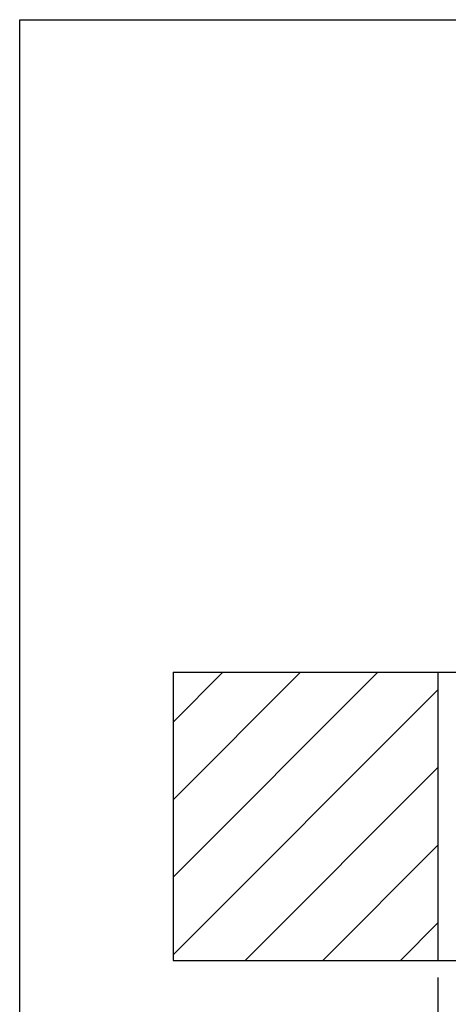
# Model space of a CAD drawing. Extents: x 5 to 415, y 4 to 292.
# Drawn here: x 5 to 30, y 236 to 292 of the extents above; entities that cross this region are included whole.
import ezdxf

# ---------------------------------------------------------------- set-up
doc = ezdxf.new("R2010")
doc.units = 0
doc.linetypes.add('SLD-DURCHGEHEND', pattern=[0])
for name, color, linetype in [('AM_0', 7, 'CONTINUOUS'), ('AM_4', 7, 'SLD-DURCHGEHEND'), ('AM_5', 5, 'SLD-DURCHGEHEND'), ('AM_8', 7, 'SLD-DURCHGEHEND')]:
    doc.layers.add(name, color=color, linetype=linetype)
doc.styles.add('SLDTEXTSTYLE0', font='TXT', dxfattribs={"width": 0.75})
doc.dimstyles.new('SLDDIMSTYLE0', dxfattribs={"dimtxt": 3.5, "dimasz": 3.302, "dimexe": 0, "dimexo": 0.0625, "dimgap": 0.875, "dimtad": 1, "dimlfac": 15, "dimrnd": 1e-09, "dimzin": 12, "dimtxsty": 'SLDTEXTSTYLE0', "dimsah": 1, "dimcen": 0.09, "dimazin": 3, "dimtfac": 1, "dimtofl": 0, "dimtmove": 0, "dimatfit": 3, "dimtolj": 1, "dimtzin": 12})

# ---------------------------------------------------------------- blocks, each defined once
blk = doc.blocks.new('_D_4')
at = {"layer": 'AM_5', "color": 5, "linetype": 'SLD-DURCHGEHEND'}
for p, q in [((29.215, 237.074), (29.215, 221.119)), ((75.882, 237.074), (75.882, 221.119)), ((29.215, 222.119), (75.882, 222.119))]:
    blk.add_line(p, q, dxfattribs=at)
for points in [[(29.215, 222.119), (32.517, 221.611), (32.517, 222.627)], [(75.882, 222.119), (72.58, 222.627), (72.58, 221.611)]]:
    blk.add_solid(points, dxfattribs=at)
at = {"layer": 'AM_5', "color": 5, "linetype": 'SLD-DURCHGEHEND', "char_height": 3.5, "attachment_point": 1, "style": 'SLDTEXTSTYLE0'}
for s, insert in [('Deckenöffnung', (35.805, 226.641)), ('Länge', (46.322, 221.084))]:
    blk.add_mtext(s, dxfattribs=dict(at, insert=insert))

msp = doc.modelspace()

# ---------------------------------------------------------------- hatches: boundary and pattern name
at = {"layer": 'AM_8', "linetype": 'SLD-DURCHGEHEND'}
h = msp.add_hatch(dxfattribs=at)
h.set_pattern_fill('ANSI31', color=256, style=0)
h.paths.add_polyline_path([(29.21514, 254.74022), (13.88181, 254.74022), (13.88181, 238.07356), (29.21514, 238.07356)], flags=0)

# ---------------------------------------------------------------- linework, layer by layer
at = {"layer": 'AM_0', "color": 7, "linetype": 'SLD-DURCHGEHEND'}
for p, q in [((13.88181, 254.74022), (13.88181, 238.07356)), ((13.88181, 254.74022), (29.21514, 254.74022)), ((29.21514, 254.74022), (29.21514, 238.07356)), ((29.21514, 254.74022), (30.54848, 254.74022)), ((13.88181, 238.07356), (29.21514, 238.07356)), ((29.21514, 238.07356), (30.41514, 238.07356))]:
    msp.add_line(p, q, dxfattribs=at)
at = {"layer": 'AM_4', "linetype": 'SLD-DURCHGEHEND'}
for p, q in [((5, 5), (5, 292.5)), ((5, 292.5), (415, 292.5))]:
    msp.add_line(p, q, dxfattribs=at)

# ---------------------------------------------------------------- dimensions: what is measured, and where the dimension line sits
at = {"layer": 'AM_5', "color": 5, "linetype": 'SLD-DURCHGEHEND'}
dim = msp.add_linear_dim(base=(75.88181, 216.57276), p1=(29.21514, 238.07356), p2=(75.88181, 238.07356), text='Deckenöffnung', dimstyle='SLDDIMSTYLE0', dxfattribs=at)
dim.commit()
dim.dimension.update_dxf_attribs({"geometry": '_D_4', "text_midpoint": (53.50214, 216.57276), "dimtype": 160})

doc.saveas('drawing.dxf')
